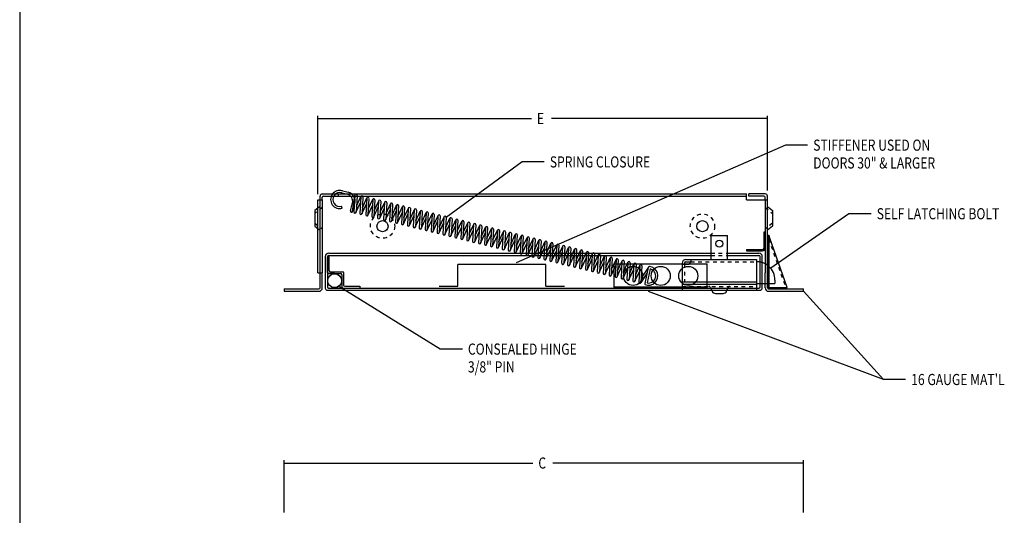
# Model space of a CAD drawing. Extents: x 89.6 to 132, y 0 to 61.
# Drawn here: x 89.6 to 116.1, y 31.2 to 44.6 of the extents above; entities that cross this region are included whole.
import ezdxf

# ---------------------------------------------------------------- set-up
doc = ezdxf.new("R2010")
doc.units = 0
doc.header["$MEASUREMENT"] = 0
doc.linetypes.add('DASHED', pattern=[0.2, 0.1, -0.1])
doc.layers.get('0').update_dxf_attribs({"linetype": 'CONTINUOUS'})
doc.layers.add('CK_LEVEL_1', color=7, linetype='CONTINUOUS')

# ---------------------------------------------------------------- blocks, each defined once
blk = doc.blocks.new('GENDIM2')
at = {"layer": 'CK_LEVEL_1', "color": 3, "linetype": 'Continuous'}
for p, q in [((110.216, 41.174), (102.956, 38)), ((110.816, 41.174), (110.216, 41.174))]:
    blk.add_line(p, q, dxfattribs=at)
blk.add_solid([(102.956, 38), (103.213, 38.161), (103.249, 38.079), (102.956, 38)], dxfattribs=at)
at = {"layer": 'CK_LEVEL_1', "color": 3, "linetype": 'Continuous', "width": 0.8}
blk.add_text('STIFFENER USED ON', height=0.3, dxfattribs=at).set_placement((110.966, 41.024))
blk = doc.blocks.new('GENDIM3')
at = {"layer": 'CK_LEVEL_1', "color": 3, "linetype": 'Continuous'}
for p, q in [((96.701, 31.267), (96.701, 32.678)), ((110.701, 31.267), (110.701, 32.678)), ((96.701, 32.603), (103.406, 32.603)), ((110.701, 32.603), (103.946, 32.603))]:
    blk.add_line(p, q, dxfattribs=at)
for points in [[(96.701, 32.603), (97.001, 32.648), (97.001, 32.558), (96.701, 32.603)], [(110.701, 32.603), (110.401, 32.558), (110.401, 32.648), (110.701, 32.603)]]:
    blk.add_solid(points, dxfattribs=at)
at = {"layer": 'CK_LEVEL_1', "color": 3, "linetype": 'Continuous', "width": 0.8}
blk.add_text('C', height=0.3, dxfattribs=at).set_placement((103.556, 32.453))
blk = doc.blocks.new('GENDIM7')
at = {"layer": 'CK_LEVEL_1', "color": 3, "linetype": 'Continuous'}
for p, q in [((97.612, 39.853), (97.612, 41.967)), ((109.73, 39.949), (109.73, 41.967)), ((97.612, 41.892), (103.368, 41.892)), ((109.73, 41.892), (103.908, 41.892))]:
    blk.add_line(p, q, dxfattribs=at)
for points in [[(97.612, 41.892), (97.912, 41.937), (97.912, 41.847), (97.612, 41.892)], [(109.73, 41.892), (109.43, 41.847), (109.43, 41.937), (109.73, 41.892)]]:
    blk.add_solid(points, dxfattribs=at)
at = {"layer": 'CK_LEVEL_1', "color": 3, "linetype": 'Continuous', "width": 0.8}
blk.add_text('E', height=0.3, dxfattribs=at).set_placement((103.518, 41.742))
blk = doc.blocks.new('GENDIM14')
at = {"layer": 'CK_LEVEL_1', "color": 3, "linetype": 'Continuous'}
for p, q in [((111.928, 39.325), (109.82, 37.86)), ((112.528, 39.325), (111.928, 39.325))]:
    blk.add_line(p, q, dxfattribs=at)
blk.add_solid([(109.82, 37.86), (110.041, 38.068), (110.092, 37.994), (109.82, 37.86)], dxfattribs=at)
at = {"layer": 'CK_LEVEL_1', "color": 3, "linetype": 'Continuous', "width": 0.8}
blk.add_text('SELF LATCHING BOLT', height=0.3, dxfattribs=at).set_placement((112.678, 39.175))
blk = doc.blocks.new('GENDIM15')
at = {"layer": 'CK_LEVEL_1', "color": 3, "linetype": 'Continuous'}
for p, q in [((103.116, 40.722), (101.069, 39.227)), ((103.716, 40.722), (103.116, 40.722))]:
    blk.add_line(p, q, dxfattribs=at)
blk.add_solid([(101.069, 39.227), (101.285, 39.44), (101.338, 39.367), (101.069, 39.227)], dxfattribs=at)
at = {"layer": 'CK_LEVEL_1', "color": 3, "linetype": 'Continuous', "width": 0.8}
blk.add_text('SPRING CLOSURE', height=0.3, dxfattribs=at).set_placement((103.866, 40.572))
blk = doc.blocks.new('GENDIM16')
at = {"layer": 'CK_LEVEL_1', "color": 3, "linetype": 'Continuous'}
for p, q in [((100.908, 35.675), (98.193, 37.352)), ((101.508, 35.675), (100.908, 35.675))]:
    blk.add_line(p, q, dxfattribs=at)
blk.add_solid([(98.193, 37.352), (98.472, 37.233), (98.425, 37.156), (98.193, 37.352)], dxfattribs=at)
at = {"layer": 'CK_LEVEL_1', "color": 3, "linetype": 'Continuous', "width": 0.8}
blk.add_text('CONSEALED HINGE', height=0.3, dxfattribs=at).set_placement((101.658, 35.525))
blk = doc.blocks.new('GENDIM17')
at = {"layer": 'CK_LEVEL_1', "color": 3, "linetype": 'Continuous'}
for p, q in [((112.857, 34.855), (106.523, 37.231)), ((112.857, 34.855), (110.701, 37.234)), ((113.457, 34.855), (112.857, 34.855))]:
    blk.add_line(p, q, dxfattribs=at)
for points in [[(106.523, 37.231), (106.82, 37.168), (106.788, 37.083), (106.523, 37.231)], [(110.701, 37.234), (110.936, 37.042), (110.869, 36.981), (110.701, 37.234)]]:
    blk.add_solid(points, dxfattribs=at)
at = {"layer": 'CK_LEVEL_1', "color": 3, "linetype": 'Continuous', "width": 0.8}
blk.add_text("16 GAUGE MAT'L", height=0.3, dxfattribs=at).set_placement((113.607, 34.705))

msp = doc.modelspace()

# ---------------------------------------------------------------- linework, layer by layer
at = {"layer": 'CK_LEVEL_1', "color": 3, "linetype": 'Continuous'}
for p, q in [((89.575, 60.985), (89.575, 0)), ((97.732, 39.859), (106.453, 39.859)), ((98.172, 39.799), (98.172, 39.859)), ((98.409, 39.848), (98.236, 39.891)), ((98.409, 39.848), (98.236, 39.891)), ((98.43, 39.902), (98.248, 39.947)), ((98.43, 39.902), (98.248, 39.947)), ((98.548, 39.388), (98.612, 39.828)), ((98.548, 39.388), (98.612, 39.828)), ((98.611, 39.823), (98.585, 39.374)), ((98.611, 39.823), (98.585, 39.374)), ((98.669, 39.819), (98.643, 39.37)), ((98.669, 39.819), (98.643, 39.37)), ((106.453, 39.859), (109.169, 39.859)), ((109.169, 39.703), (109.169, 39.859)), ((109.231, 39.799), (109.231, 39.859)), ((109.67, 39.859), (109.231, 39.859)), ((97.612, 39.703), (97.732, 39.703)), ((97.612, 37.734), (97.612, 39.703)), ((97.672, 37.734), (97.672, 39.799)), ((97.672, 37.734), (97.672, 39.703)), ((97.732, 39.703), (97.732, 39.768)), ((97.732, 39.703), (97.732, 37.734)), ((97.763, 39.799), (100.976, 39.799)), ((98.492, 39.402), (98.546, 39.622)), ((98.492, 39.402), (98.546, 39.622)), ((98.548, 39.388), (98.607, 39.598)), ((98.548, 39.388), (98.607, 39.598)), ((98.64, 39.36), (98.762, 39.628)), ((98.64, 39.36), (98.762, 39.628)), ((98.652, 39.526), (98.774, 39.793)), ((98.652, 39.526), (98.774, 39.793)), ((98.771, 39.783), (98.745, 39.334)), ((98.771, 39.783), (98.745, 39.334)), ((98.8, 39.321), (98.922, 39.588)), ((98.8, 39.321), (98.922, 39.588)), ((98.829, 39.78), (98.803, 39.331)), ((98.829, 39.78), (98.803, 39.331)), ((98.812, 39.486), (98.934, 39.754)), ((98.812, 39.486), (98.934, 39.754)), ((98.931, 39.744), (98.905, 39.295)), ((98.931, 39.744), (98.905, 39.295)), ((98.96, 39.281), (99.082, 39.549)), ((98.96, 39.281), (99.082, 39.549)), ((98.989, 39.74), (98.963, 39.291)), ((98.989, 39.74), (98.963, 39.291)), ((98.972, 39.447), (99.094, 39.714)), ((98.972, 39.447), (99.094, 39.714)), ((99.091, 39.704), (99.065, 39.255)), ((99.091, 39.704), (99.065, 39.255)), ((99.149, 39.701), (99.123, 39.252)), ((99.149, 39.701), (99.123, 39.252)), ((99.132, 39.407), (99.254, 39.675)), ((99.132, 39.407), (99.254, 39.675)), ((99.251, 39.665), (99.225, 39.216)), ((99.251, 39.665), (99.225, 39.216)), ((99.309, 39.661), (99.283, 39.212)), ((99.309, 39.661), (99.283, 39.212)), ((99.292, 39.368), (99.414, 39.635)), ((99.292, 39.368), (99.414, 39.635)), ((99.411, 39.625), (99.385, 39.176)), ((99.411, 39.625), (99.385, 39.176)), ((99.469, 39.622), (99.443, 39.173)), ((99.469, 39.622), (99.443, 39.173)), ((99.452, 39.328), (99.574, 39.596)), ((99.452, 39.328), (99.574, 39.596)), ((99.571, 39.585), (99.545, 39.137)), ((99.571, 39.585), (99.545, 39.137)), ((99.629, 39.582), (99.603, 39.133)), ((99.629, 39.582), (99.603, 39.133)), ((99.612, 39.289), (99.734, 39.556)), ((99.612, 39.289), (99.734, 39.556)), ((100.976, 39.799), (109.169, 39.799)), ((109.169, 39.703), (109.73, 39.703)), ((109.639, 39.799), (109.231, 39.799)), ((109.67, 39.703), (109.67, 39.768)), ((109.67, 39.703), (109.67, 37.734)), ((109.73, 37.327), (109.73, 39.799)), ((97.612, 39.474), (97.532, 39.411)), ((97.532, 39.411), (97.532, 38.991)), ((98.27, 39.472), (98.254, 39.527)), ((98.27, 39.472), (98.254, 39.527)), ((99.12, 39.242), (99.242, 39.509)), ((99.12, 39.242), (99.242, 39.509)), ((99.28, 39.202), (99.402, 39.47)), ((99.28, 39.202), (99.402, 39.47)), ((99.44, 39.163), (99.562, 39.43)), ((99.44, 39.163), (99.562, 39.43)), ((99.6, 39.123), (99.722, 39.391)), ((99.6, 39.123), (99.722, 39.391)), ((99.731, 39.546), (99.705, 39.097)), ((99.731, 39.546), (99.705, 39.097)), ((99.76, 39.084), (99.882, 39.351)), ((99.76, 39.084), (99.882, 39.351)), ((99.789, 39.543), (99.763, 39.094)), ((99.789, 39.543), (99.763, 39.094)), ((99.772, 39.249), (99.894, 39.517)), ((99.772, 39.249), (99.894, 39.517)), ((99.891, 39.506), (99.865, 39.058)), ((99.891, 39.506), (99.865, 39.058)), ((99.92, 39.044), (100.042, 39.312)), ((99.92, 39.044), (100.042, 39.312)), ((99.949, 39.503), (99.923, 39.054)), ((99.949, 39.503), (99.923, 39.054)), ((99.932, 39.21), (100.054, 39.477)), ((99.932, 39.21), (100.054, 39.477)), ((100.051, 39.467), (100.025, 39.018)), ((100.051, 39.467), (100.025, 39.018)), ((100.109, 39.464), (100.083, 39.015)), ((100.109, 39.464), (100.083, 39.015)), ((100.092, 39.17), (100.214, 39.438)), ((100.092, 39.17), (100.214, 39.438)), ((100.211, 39.427), (100.185, 38.979)), ((100.211, 39.427), (100.185, 38.979)), ((100.269, 39.424), (100.243, 38.975)), ((100.269, 39.424), (100.243, 38.975)), ((100.252, 39.131), (100.374, 39.398)), ((100.252, 39.131), (100.374, 39.398)), ((100.371, 39.388), (100.345, 38.939)), ((100.371, 39.388), (100.345, 38.939)), ((100.429, 39.385), (100.403, 38.936)), ((100.429, 39.385), (100.403, 38.936)), ((100.412, 39.091), (100.534, 39.359)), ((100.412, 39.091), (100.534, 39.359)), ((100.531, 39.348), (100.505, 38.9)), ((100.531, 39.348), (100.505, 38.9)), ((100.589, 39.345), (100.563, 38.896)), ((100.589, 39.345), (100.563, 38.896)), ((100.572, 39.052), (100.694, 39.319)), ((100.572, 39.052), (100.694, 39.319)), ((100.691, 39.309), (100.665, 38.86)), ((100.691, 39.309), (100.665, 38.86)), ((100.749, 39.306), (100.723, 38.857)), ((100.749, 39.306), (100.723, 38.857)), ((109.73, 39.521), (109.87, 39.411)), ((109.87, 39.411), (109.87, 38.991)), ((100.08, 39.005), (100.202, 39.272)), ((100.08, 39.005), (100.202, 39.272)), ((100.24, 38.965), (100.362, 39.233)), ((100.24, 38.965), (100.362, 39.233)), ((100.4, 38.926), (100.522, 39.193)), ((100.4, 38.926), (100.522, 39.193)), ((100.56, 38.886), (100.682, 39.154)), ((100.56, 38.886), (100.682, 39.154)), ((100.72, 38.847), (100.842, 39.114)), ((100.72, 38.847), (100.842, 39.114)), ((100.732, 39.012), (100.854, 39.28)), ((100.732, 39.012), (100.854, 39.28)), ((100.851, 39.269), (100.825, 38.821)), ((100.851, 39.269), (100.825, 38.821)), ((100.88, 38.807), (101.002, 39.075)), ((100.88, 38.807), (101.002, 39.075)), ((100.909, 39.266), (100.883, 38.817)), ((100.909, 39.266), (100.883, 38.817)), ((100.892, 38.973), (101.014, 39.24)), ((100.892, 38.973), (101.014, 39.24)), ((101.011, 39.23), (100.985, 38.781)), ((101.011, 39.23), (100.985, 38.781)), ((101.04, 38.768), (101.162, 39.035)), ((101.04, 38.768), (101.162, 39.035)), ((101.069, 39.227), (101.043, 38.778)), ((101.069, 39.227), (101.043, 38.778)), ((101.052, 38.933), (101.174, 39.201)), ((101.052, 38.933), (101.174, 39.201)), ((101.171, 39.19), (101.145, 38.742)), ((101.171, 39.19), (101.145, 38.742)), ((101.229, 39.187), (101.203, 38.738)), ((101.229, 39.187), (101.203, 38.738)), ((101.212, 38.894), (101.334, 39.161)), ((101.212, 38.894), (101.334, 39.161)), ((101.331, 39.151), (101.305, 38.702)), ((101.331, 39.151), (101.305, 38.702)), ((101.389, 39.148), (101.363, 38.699)), ((101.389, 39.148), (101.363, 38.699)), ((101.372, 38.854), (101.494, 39.122)), ((101.372, 38.854), (101.494, 39.122)), ((101.491, 39.111), (101.465, 38.663)), ((101.491, 39.111), (101.465, 38.663)), ((101.549, 39.108), (101.523, 38.659)), ((101.549, 39.108), (101.523, 38.659)), ((101.532, 38.815), (101.654, 39.082)), ((101.532, 38.815), (101.654, 39.082)), ((101.651, 39.072), (101.625, 38.623)), ((101.651, 39.072), (101.625, 38.623)), ((101.709, 39.069), (101.683, 38.62)), ((101.709, 39.069), (101.683, 38.62)), ((101.692, 38.775), (101.814, 39.043)), ((101.692, 38.775), (101.814, 39.043)), ((101.811, 39.032), (101.785, 38.584)), ((101.811, 39.032), (101.785, 38.584)), ((101.869, 39.029), (101.843, 38.58)), ((101.869, 39.029), (101.843, 38.58)), ((97.532, 38.991), (97.612, 38.929)), ((101.2, 38.728), (101.322, 38.996)), ((101.2, 38.728), (101.322, 38.996)), ((101.36, 38.689), (101.482, 38.956)), ((101.36, 38.689), (101.482, 38.956)), ((101.52, 38.649), (101.642, 38.917)), ((101.52, 38.649), (101.642, 38.917)), ((101.68, 38.61), (101.802, 38.877)), ((101.68, 38.61), (101.802, 38.877)), ((101.84, 38.57), (101.962, 38.838)), ((101.84, 38.57), (101.962, 38.838)), ((101.852, 38.736), (101.974, 39.003)), ((101.852, 38.736), (101.974, 39.003)), ((101.971, 38.993), (101.945, 38.544)), ((101.971, 38.993), (101.945, 38.544)), ((102, 38.531), (102.122, 38.798)), ((102, 38.531), (102.122, 38.798)), ((102.029, 38.99), (102.003, 38.541)), ((102.029, 38.99), (102.003, 38.541)), ((102.012, 38.696), (102.134, 38.964)), ((102.012, 38.696), (102.134, 38.964)), ((102.131, 38.953), (102.105, 38.505)), ((102.131, 38.953), (102.105, 38.505)), ((102.16, 38.491), (102.282, 38.759)), ((102.16, 38.491), (102.282, 38.759)), ((102.189, 38.95), (102.163, 38.501)), ((102.189, 38.95), (102.163, 38.501)), ((102.172, 38.657), (102.294, 38.924)), ((102.172, 38.657), (102.294, 38.924)), ((102.291, 38.914), (102.265, 38.465)), ((102.291, 38.914), (102.265, 38.465)), ((102.349, 38.911), (102.323, 38.462)), ((102.349, 38.911), (102.323, 38.462)), ((102.332, 38.617), (102.454, 38.885)), ((102.332, 38.617), (102.454, 38.885)), ((102.451, 38.874), (102.425, 38.426)), ((102.451, 38.874), (102.425, 38.426)), ((102.509, 38.871), (102.483, 38.422)), ((102.509, 38.871), (102.483, 38.422)), ((102.492, 38.578), (102.614, 38.845)), ((102.492, 38.578), (102.614, 38.845)), ((102.611, 38.835), (102.585, 38.386)), ((102.611, 38.835), (102.585, 38.386)), ((102.669, 38.832), (102.643, 38.383)), ((102.669, 38.832), (102.643, 38.383)), ((102.652, 38.538), (102.774, 38.806)), ((102.652, 38.538), (102.774, 38.806)), ((102.771, 38.795), (102.745, 38.347)), ((102.771, 38.795), (102.745, 38.347)), ((102.829, 38.792), (102.803, 38.343)), ((102.829, 38.792), (102.803, 38.343)), ((102.812, 38.498), (102.934, 38.766)), ((102.812, 38.498), (102.934, 38.766)), ((102.931, 38.756), (102.905, 38.307)), ((102.931, 38.756), (102.905, 38.307)), ((102.989, 38.753), (102.963, 38.304)), ((102.989, 38.753), (102.963, 38.304)), ((109.668, 38.826), (109.632, 38.826)), ((109.632, 38.826), (109.668, 38.826)), ((109.632, 38.826), (109.632, 38.394)), ((109.668, 38.826), (109.668, 38.392)), ((109.87, 38.991), (109.73, 38.881)), ((102.32, 38.451), (102.442, 38.719)), ((102.32, 38.451), (102.442, 38.719)), ((102.48, 38.412), (102.602, 38.68)), ((102.48, 38.412), (102.602, 38.68)), ((102.64, 38.372), (102.762, 38.64)), ((102.64, 38.372), (102.762, 38.64)), ((102.8, 38.333), (102.922, 38.601)), ((102.8, 38.333), (102.922, 38.601)), ((102.96, 38.293), (103.082, 38.561)), ((102.96, 38.293), (103.082, 38.561)), ((102.972, 38.459), (103.094, 38.727)), ((102.972, 38.459), (103.094, 38.727)), ((103.091, 38.716), (103.065, 38.268)), ((103.091, 38.716), (103.065, 38.268)), ((103.12, 38.254), (103.242, 38.522)), ((103.12, 38.254), (103.242, 38.522)), ((103.149, 38.713), (103.123, 38.264)), ((103.149, 38.713), (103.123, 38.264)), ((103.132, 38.419), (103.254, 38.687)), ((103.132, 38.419), (103.254, 38.687)), ((103.251, 38.677), (103.225, 38.228)), ((103.251, 38.677), (103.225, 38.228)), ((103.309, 38.674), (103.283, 38.225)), ((103.309, 38.674), (103.283, 38.225)), ((103.292, 38.38), (103.413, 38.648)), ((103.292, 38.38), (103.413, 38.648)), ((103.411, 38.637), (103.385, 38.189)), ((103.411, 38.637), (103.385, 38.189)), ((103.469, 38.634), (103.443, 38.185)), ((103.469, 38.634), (103.443, 38.185)), ((103.452, 38.34), (103.573, 38.608)), ((103.452, 38.34), (103.573, 38.608)), ((103.571, 38.598), (103.545, 38.149)), ((103.571, 38.598), (103.545, 38.149)), ((103.629, 38.594), (103.603, 38.146)), ((103.629, 38.594), (103.603, 38.146)), ((103.612, 38.301), (103.733, 38.569)), ((103.612, 38.301), (103.733, 38.569)), ((103.731, 38.558), (103.705, 38.11)), ((103.731, 38.558), (103.705, 38.11)), ((103.789, 38.555), (103.763, 38.106)), ((103.789, 38.555), (103.763, 38.106)), ((103.772, 38.261), (103.893, 38.529)), ((103.772, 38.261), (103.893, 38.529)), ((103.891, 38.519), (103.865, 38.07)), ((103.891, 38.519), (103.865, 38.07)), ((103.949, 38.515), (103.923, 38.067)), ((103.949, 38.515), (103.923, 38.067)), ((103.932, 38.222), (104.053, 38.49)), ((103.932, 38.222), (104.053, 38.49)), ((108.215, 38.087), (108.215, 38.736)), ((108.215, 38.736), (108.655, 38.736)), ((108.655, 38.087), (108.655, 38.736)), ((109.73, 38.748), (109.73, 37.324)), ((109.766, 38.66), (109.766, 37.324)), ((109.791, 38.679), (110.259, 37.344)), ((97.905, 38.262), (106.187, 38.262)), ((103.28, 38.214), (103.402, 38.482)), ((103.28, 38.214), (103.402, 38.482)), ((103.44, 38.175), (103.562, 38.443)), ((103.44, 38.175), (103.562, 38.443)), ((103.6, 38.135), (103.722, 38.403)), ((103.6, 38.135), (103.722, 38.403)), ((103.76, 38.096), (103.882, 38.364)), ((103.76, 38.096), (103.882, 38.364)), ((103.92, 38.056), (104.042, 38.324)), ((103.92, 38.056), (104.042, 38.324)), ((104.051, 38.479), (104.025, 38.031)), ((104.051, 38.479), (104.025, 38.031)), ((104.08, 38.017), (104.202, 38.285)), ((104.08, 38.017), (104.202, 38.285)), ((104.109, 38.476), (104.083, 38.027)), ((104.109, 38.476), (104.083, 38.027)), ((104.092, 38.182), (104.213, 38.45)), ((104.092, 38.182), (104.213, 38.45)), ((104.211, 38.44), (104.185, 37.991)), ((104.211, 38.44), (104.185, 37.991)), ((104.24, 37.977), (104.362, 38.245)), ((104.24, 37.977), (104.362, 38.245)), ((104.269, 38.436), (104.243, 37.988)), ((104.269, 38.436), (104.243, 37.988)), ((104.252, 38.143), (104.373, 38.411)), ((104.252, 38.143), (104.373, 38.411)), ((104.371, 38.4), (104.345, 37.952)), ((104.371, 38.4), (104.345, 37.952)), ((104.429, 38.397), (104.403, 37.948)), ((104.429, 38.397), (104.403, 37.948)), ((104.412, 38.103), (104.533, 38.371)), ((104.412, 38.103), (104.533, 38.371)), ((104.531, 38.361), (104.505, 37.912)), ((104.531, 38.361), (104.505, 37.912)), ((104.589, 38.357), (104.563, 37.909)), ((104.589, 38.357), (104.563, 37.909)), ((104.572, 38.064), (104.693, 38.332)), ((104.572, 38.064), (104.693, 38.332)), ((104.691, 38.321), (104.665, 37.873)), ((104.691, 38.321), (104.665, 37.873)), ((104.749, 38.318), (104.723, 37.869)), ((104.749, 38.318), (104.723, 37.869)), ((104.732, 38.024), (104.853, 38.292)), ((104.732, 38.024), (104.853, 38.292)), ((104.851, 38.282), (104.825, 37.833)), ((104.851, 38.282), (104.825, 37.833)), ((104.909, 38.278), (104.883, 37.83)), ((104.909, 38.278), (104.883, 37.83)), ((104.892, 37.985), (105.013, 38.253)), ((104.892, 37.985), (105.013, 38.253)), ((105.011, 38.242), (104.985, 37.794)), ((105.011, 38.242), (104.985, 37.794)), ((105.069, 38.239), (105.043, 37.79)), ((105.069, 38.239), (105.043, 37.79)), ((106.187, 38.262), (108.215, 38.262)), ((108.655, 38.262), (109.499, 38.262)), ((109.169, 38.363), (109.601, 38.363)), ((109.169, 38.363), (109.169, 38.327)), ((109.169, 38.327), (109.603, 38.327)), ((97.811, 38.168), (97.811, 37.322)), ((97.871, 38.171), (97.871, 37.353)), ((97.871, 38.166), (97.919, 38.166)), ((97.871, 37.743), (97.871, 38.166)), ((97.902, 38.202), (101.208, 38.202)), ((97.919, 37.791), (97.919, 38.166)), ((101.208, 38.202), (108.215, 38.202)), ((101.387, 37.372), (101.387, 37.959)), ((103.759, 37.959), (101.387, 37.959)), ((103.759, 37.372), (103.759, 37.959)), ((104.4, 37.938), (104.522, 38.206)), ((104.4, 37.938), (104.522, 38.206)), ((104.56, 37.898), (104.682, 38.166)), ((104.56, 37.898), (104.682, 38.166)), ((104.72, 37.859), (104.842, 38.127)), ((104.72, 37.859), (104.842, 38.127)), ((104.88, 37.819), (105.002, 38.087)), ((104.88, 37.819), (105.002, 38.087)), ((105.04, 37.78), (105.162, 38.048)), ((105.04, 37.78), (105.162, 38.048)), ((105.052, 37.945), (105.173, 38.213)), ((105.052, 37.945), (105.173, 38.213)), ((105.171, 38.203), (105.145, 37.754)), ((105.171, 38.203), (105.145, 37.754)), ((105.2, 37.74), (105.322, 38.008)), ((105.2, 37.74), (105.322, 38.008)), ((105.229, 38.199), (105.203, 37.751)), ((105.229, 38.199), (105.203, 37.751)), ((105.212, 37.906), (105.333, 38.174)), ((105.212, 37.906), (105.333, 38.174)), ((105.331, 38.163), (105.305, 37.715)), ((105.331, 38.163), (105.305, 37.715)), ((105.36, 37.701), (105.482, 37.969)), ((105.36, 37.701), (105.482, 37.969)), ((105.389, 38.16), (105.363, 37.711)), ((105.389, 38.16), (105.363, 37.711)), ((105.372, 37.866), (105.493, 38.134)), ((105.372, 37.866), (105.493, 38.134)), ((105.491, 38.124), (105.465, 37.675)), ((105.491, 38.124), (105.465, 37.675)), ((105.549, 38.12), (105.523, 37.672)), ((105.549, 38.12), (105.523, 37.672)), ((105.532, 37.827), (105.653, 38.095)), ((105.532, 37.827), (105.653, 38.095)), ((105.604, 37.976), (108.103, 37.976)), ((105.604, 37.322), (105.604, 37.976)), ((105.651, 38.084), (105.625, 37.636)), ((105.651, 38.084), (105.625, 37.636)), ((105.709, 38.081), (105.683, 37.632)), ((105.709, 38.081), (105.683, 37.632)), ((105.692, 37.787), (105.813, 38.055)), ((105.692, 37.787), (105.813, 38.055)), ((105.811, 38.045), (105.785, 37.596)), ((105.811, 38.045), (105.785, 37.596)), ((105.869, 38.041), (105.843, 37.593)), ((105.869, 38.041), (105.843, 37.593)), ((105.852, 37.748), (105.973, 38.016)), ((105.852, 37.748), (105.973, 38.016)), ((105.971, 38.005), (105.945, 37.557)), ((105.971, 38.005), (105.945, 37.557)), ((106.029, 38.002), (106.003, 37.553)), ((106.029, 38.002), (106.003, 37.553)), ((106.012, 37.708), (106.133, 37.976)), ((106.012, 37.708), (106.133, 37.976)), ((106.131, 37.966), (106.105, 37.517)), ((106.131, 37.966), (106.105, 37.517)), ((106.189, 37.962), (106.163, 37.514)), ((106.189, 37.962), (106.163, 37.514)), ((107.435, 37.994), (107.435, 37.262)), ((107.435, 37.962), (107.593, 37.962)), ((107.495, 37.994), (107.495, 37.962)), ((107.528, 38.087), (109.435, 38.087)), ((107.528, 38.027), (107.665, 38.027)), ((107.665, 38.087), (107.665, 38.034)), ((108.103, 37.322), (108.103, 37.976)), ((108.655, 38.202), (109.502, 38.202)), ((109.435, 38.087), (109.435, 37.262)), ((109.533, 37.353), (109.533, 38.171)), ((109.592, 37.322), (109.592, 38.168)), ((97.612, 37.734), (97.732, 37.734)), ((97.672, 37.327), (97.672, 37.734)), ((97.732, 37.327), (97.732, 37.734)), ((98.058, 37.712), (97.871, 37.712)), ((97.902, 37.712), (98.23, 37.712)), ((97.95, 37.76), (98.278, 37.76)), ((98.308, 37.729), (98.308, 37.401)), ((105.52, 37.661), (105.642, 37.929)), ((105.52, 37.661), (105.642, 37.929)), ((105.68, 37.622), (105.802, 37.89)), ((105.68, 37.622), (105.802, 37.89)), ((105.84, 37.582), (105.962, 37.85)), ((105.84, 37.582), (105.962, 37.85)), ((106, 37.543), (106.122, 37.811)), ((106, 37.543), (106.122, 37.811)), ((106.16, 37.503), (106.282, 37.771)), ((106.16, 37.503), (106.282, 37.771)), ((106.172, 37.669), (106.293, 37.937)), ((106.172, 37.669), (106.293, 37.937)), ((106.291, 37.926), (106.265, 37.478)), ((106.291, 37.926), (106.265, 37.478)), ((106.485, 37.72), (106.318, 37.46)), ((106.485, 37.72), (106.318, 37.46)), ((106.349, 37.923), (106.323, 37.474)), ((106.349, 37.923), (106.323, 37.474)), ((106.522, 37.885), (106.329, 37.585)), ((106.522, 37.885), (106.329, 37.585)), ((106.517, 37.874), (106.426, 37.441)), ((106.517, 37.874), (106.426, 37.441)), ((106.569, 37.837), (106.489, 37.461)), ((106.569, 37.837), (106.489, 37.461)), ((109.67, 37.327), (109.67, 37.734)), ((98.261, 37.681), (98.261, 37.353)), ((107.435, 37.487), (109.435, 37.487)), ((107.435, 37.427), (109.435, 37.427)), ((109.435, 37.447), (109.533, 37.447)), ((109.592, 37.447), (109.67, 37.447)), ((109.766, 37.447), (109.934, 37.447)), ((109.934, 37.532), (109.934, 37.447)), ((96.701, 37.296), (96.701, 37.234)), ((96.701, 37.296), (97.641, 37.296)), ((96.701, 37.234), (97.639, 37.234)), ((97.871, 37.262), (100.924, 37.262)), ((97.902, 37.322), (106.449, 37.322)), ((98.291, 37.322), (98.745, 37.322)), ((98.339, 37.37), (98.745, 37.37)), ((98.745, 37.37), (98.745, 37.322)), ((100.887, 37.372), (101.387, 37.372)), ((100.924, 37.262), (109.533, 37.262)), ((103.759, 37.372), (104.259, 37.372)), ((105.604, 37.358), (108.103, 37.358)), ((105.604, 37.322), (108.103, 37.322)), ((106.449, 37.322), (109.502, 37.322)), ((107.435, 37.322), (109.435, 37.322)), ((107.435, 37.262), (109.435, 37.262)), ((108.23, 37.262), (108.24, 37.239)), ((108.333, 37.176), (108.537, 37.176)), ((108.63, 37.239), (108.64, 37.262)), ((109.766, 37.324), (109.73, 37.324)), ((109.761, 37.296), (110.701, 37.296)), ((109.763, 37.234), (110.701, 37.234)), ((110.245, 37.324), (109.766, 37.324)), ((110.701, 37.234), (110.701, 37.296))]:
    msp.add_line(p, q, dxfattribs=at)
at = {"layer": 'CK_LEVEL_1', "color": 3, "linetype": 'DASHED'}
for p, q in [((97.732, 39.492), (97.532, 39.335)), ((97.672, 39.521), (97.612, 39.474)), ((109.67, 39.492), (109.87, 39.335)), ((97.532, 39.068), (97.732, 38.911)), ((109.87, 39.068), (109.67, 38.911)), ((97.612, 38.929), (97.672, 38.881)), ((109.73, 38.748), (109.766, 38.748)), ((109.766, 38.748), (109.766, 38.66)), ((109.766, 38.748), (109.791, 38.679)), ((109.766, 38.64), (110.228, 37.324)), ((108.215, 38.262), (108.655, 38.262)), ((107.495, 37.962), (107.495, 37.487)), ((107.665, 38.027), (109.435, 38.027)), ((108.215, 38.202), (108.655, 38.202)), ((109.533, 37.447), (109.592, 37.447)), ((109.67, 37.447), (109.73, 37.447)), ((109.73, 37.447), (109.766, 37.447)), ((107.435, 37.367), (109.435, 37.367)), ((108.186, 37.342), (108.23, 37.262)), ((108.64, 37.262), (108.684, 37.342))]:
    msp.add_line(p, q, dxfattribs=at)
for centre in [(99.356, 38.989), (107.98, 38.989)]:
    msp.add_circle(centre, 0.328, dxfattribs=at)
at = {"layer": 'CK_LEVEL_1', "color": 3, "linetype": 'Continuous'}
for centre, radius in [((99.356, 38.989), 0.15), ((107.98, 38.989), 0.15), ((108.435, 38.518), 0.0965), ((98.065, 37.519), 0.187), ((106.109, 37.649), 0.257), ((106.854, 37.649), 0.257), ((107.599, 37.649), 0.257)]:
    msp.add_circle(centre, radius, dxfattribs=at)
for centre, radius, start, end in [((97.732, 39.799), 0.06, 90, 180), ((98.202, 39.707), 0.245, 73.2176, 286.13), ((98.202, 39.707), 0.187, 72.7962, 286.13), ((98.202, 39.707), 0.187, 72.7962, 286.13), ((98.365, 39.666), 0.187, 346.13, 436.13), ((98.365, 39.666), 0.187, 346.13, 436.13), ((98.372, 39.665), 0.245, 344.2511, 436.13), ((98.372, 39.665), 0.245, 344.2511, 436.13), ((98.64, 39.821), 0.029, 356.6936, 536.6936), ((98.64, 39.821), 0.029, 356.6936, 536.6936), ((109.67, 39.799), 0.06, 0, 90), ((97.763, 39.768), 0.031, 90, 180), ((98.8, 39.781), 0.029, 356.6936, 536.6936), ((98.8, 39.781), 0.029, 356.6936, 536.6936), ((98.96, 39.742), 0.029, 356.6936, 536.6936), ((98.96, 39.742), 0.029, 356.6936, 536.6936), ((99.12, 39.702), 0.029, 356.6936, 536.6936), ((99.12, 39.702), 0.029, 356.6936, 536.6936), ((99.28, 39.663), 0.029, 356.6936, 536.6936), ((99.28, 39.663), 0.029, 356.6936, 536.6936), ((99.44, 39.623), 0.029, 356.6936, 536.6936), ((99.44, 39.623), 0.029, 356.6936, 536.6936), ((99.6, 39.584), 0.029, 356.6936, 536.6936), ((99.6, 39.584), 0.029, 356.6936, 536.6936), ((99.76, 39.544), 0.029, 356.6936, 536.6936), ((99.76, 39.544), 0.029, 356.6936, 536.6936), ((109.639, 39.768), 0.031, 0, 90), ((98.52, 39.395), 0.029, 166.13, 346.13), ((98.52, 39.395), 0.029, 166.13, 346.13), ((98.614, 39.372), 0.029, 176.6936, 356.6936), ((98.614, 39.372), 0.029, 176.6936, 356.6936), ((98.774, 39.333), 0.029, 176.6936, 356.6936), ((98.774, 39.333), 0.029, 176.6936, 356.6936), ((98.934, 39.293), 0.029, 176.6936, 356.6936), ((98.934, 39.293), 0.029, 176.6936, 356.6936), ((99.92, 39.505), 0.029, 356.6936, 536.6936), ((99.92, 39.505), 0.029, 356.6936, 536.6936), ((100.08, 39.465), 0.029, 356.6936, 536.6936), ((100.08, 39.465), 0.029, 356.6936, 536.6936), ((100.24, 39.426), 0.029, 356.6936, 536.6936), ((100.24, 39.426), 0.029, 356.6936, 536.6936), ((100.4, 39.386), 0.029, 356.6936, 536.6936), ((100.4, 39.386), 0.029, 356.6936, 536.6936), ((100.56, 39.347), 0.029, 356.6936, 536.6936), ((100.56, 39.347), 0.029, 356.6936, 536.6936), ((100.72, 39.307), 0.029, 356.6936, 536.6936), ((100.72, 39.307), 0.029, 356.6936, 536.6936), ((100.88, 39.268), 0.029, 356.6936, 536.6936), ((100.88, 39.268), 0.029, 356.6936, 536.6936), ((99.094, 39.254), 0.029, 176.6936, 356.6936), ((99.094, 39.254), 0.029, 176.6936, 356.6936), ((99.254, 39.214), 0.029, 176.6936, 356.6936), ((99.254, 39.214), 0.029, 176.6936, 356.6936), ((99.414, 39.175), 0.029, 176.6936, 356.6936), ((99.414, 39.175), 0.029, 176.6936, 356.6936), ((99.574, 39.135), 0.029, 176.6936, 356.6936), ((99.574, 39.135), 0.029, 176.6936, 356.6936), ((99.734, 39.096), 0.029, 176.6936, 356.6936), ((99.734, 39.096), 0.029, 176.6936, 356.6936), ((99.894, 39.056), 0.029, 176.6936, 356.6936), ((99.894, 39.056), 0.029, 176.6936, 356.6936), ((100.054, 39.017), 0.029, 176.6936, 356.6936), ((100.054, 39.017), 0.029, 176.6936, 356.6936), ((101.04, 39.228), 0.029, 356.6936, 536.6936), ((101.04, 39.228), 0.029, 356.6936, 536.6936), ((101.2, 39.189), 0.029, 356.6936, 536.6936), ((101.2, 39.189), 0.029, 356.6936, 536.6936), ((101.36, 39.149), 0.029, 356.6936, 536.6936), ((101.36, 39.149), 0.029, 356.6936, 536.6936), ((101.52, 39.11), 0.029, 356.6936, 536.6936), ((101.52, 39.11), 0.029, 356.6936, 536.6936), ((101.68, 39.07), 0.029, 356.6936, 536.6936), ((101.68, 39.07), 0.029, 356.6936, 536.6936), ((101.84, 39.031), 0.029, 356.6936, 536.6936), ((101.84, 39.031), 0.029, 356.6936, 536.6936), ((102, 38.991), 0.029, 356.6936, 536.6936), ((102, 38.991), 0.029, 356.6936, 536.6936), ((100.214, 38.977), 0.029, 176.6936, 356.6936), ((100.214, 38.977), 0.029, 176.6936, 356.6936), ((100.374, 38.938), 0.029, 176.6936, 356.6936), ((100.374, 38.938), 0.029, 176.6936, 356.6936), ((100.534, 38.898), 0.029, 176.6936, 356.6936), ((100.534, 38.898), 0.029, 176.6936, 356.6936), ((100.694, 38.859), 0.029, 176.6936, 356.6936), ((100.694, 38.859), 0.029, 176.6936, 356.6936), ((100.854, 38.819), 0.029, 176.6936, 356.6936), ((100.854, 38.819), 0.029, 176.6936, 356.6936), ((101.014, 38.78), 0.029, 176.6936, 356.6936), ((101.014, 38.78), 0.029, 176.6936, 356.6936), ((102.16, 38.952), 0.029, 356.6936, 536.6936), ((102.16, 38.952), 0.029, 356.6936, 536.6936), ((102.32, 38.912), 0.029, 356.6936, 536.6936), ((102.32, 38.912), 0.029, 356.6936, 536.6936), ((102.48, 38.873), 0.029, 356.6936, 536.6936), ((102.48, 38.873), 0.029, 356.6936, 536.6936), ((102.64, 38.833), 0.029, 356.6936, 536.6936), ((102.64, 38.833), 0.029, 356.6936, 536.6936), ((102.8, 38.794), 0.029, 356.6936, 536.6936), ((102.8, 38.794), 0.029, 356.6936, 536.6936), ((102.96, 38.754), 0.029, 356.6936, 536.6936), ((102.96, 38.754), 0.029, 356.6936, 536.6936), ((101.174, 38.74), 0.029, 176.6936, 356.6936), ((101.174, 38.74), 0.029, 176.6936, 356.6936), ((101.334, 38.701), 0.029, 176.6936, 356.6936), ((101.334, 38.701), 0.029, 176.6936, 356.6936), ((101.494, 38.661), 0.029, 176.6936, 356.6936), ((101.494, 38.661), 0.029, 176.6936, 356.6936), ((101.654, 38.622), 0.029, 176.6936, 356.6936), ((101.654, 38.622), 0.029, 176.6936, 356.6936), ((101.814, 38.582), 0.029, 176.6936, 356.6936), ((101.814, 38.582), 0.029, 176.6936, 356.6936), ((101.974, 38.542), 0.029, 176.6936, 356.6936), ((101.974, 38.542), 0.029, 176.6936, 356.6936), ((102.134, 38.503), 0.029, 176.6936, 356.6936), ((102.134, 38.503), 0.029, 176.6936, 356.6936), ((103.12, 38.715), 0.029, 356.6936, 536.6936), ((103.12, 38.715), 0.029, 356.6936, 536.6936), ((103.28, 38.675), 0.029, 356.6936, 536.6936), ((103.28, 38.675), 0.029, 356.6936, 536.6936), ((103.44, 38.636), 0.029, 356.6936, 536.6936), ((103.44, 38.636), 0.029, 356.6936, 536.6936), ((103.6, 38.596), 0.029, 356.6936, 536.6936), ((103.6, 38.596), 0.029, 356.6936, 536.6936), ((103.76, 38.557), 0.029, 356.6936, 536.6936), ((103.76, 38.557), 0.029, 356.6936, 536.6936), ((103.92, 38.517), 0.029, 356.6936, 536.6936), ((103.92, 38.517), 0.029, 356.6936, 536.6936), ((104.08, 38.478), 0.029, 356.6936, 536.6936), ((104.08, 38.478), 0.029, 356.6936, 536.6936), ((97.905, 38.168), 0.094, 90, 180), ((102.294, 38.463), 0.029, 176.6936, 356.6936), ((102.294, 38.463), 0.029, 176.6936, 356.6936), ((102.454, 38.424), 0.029, 176.6936, 356.6936), ((102.454, 38.424), 0.029, 176.6936, 356.6936), ((102.614, 38.384), 0.029, 176.6936, 356.6936), ((102.614, 38.384), 0.029, 176.6936, 356.6936), ((102.774, 38.345), 0.029, 176.6936, 356.6936), ((102.774, 38.345), 0.029, 176.6936, 356.6936), ((102.934, 38.305), 0.029, 176.6936, 356.6936), ((102.934, 38.305), 0.029, 176.6936, 356.6936), ((103.094, 38.266), 0.029, 176.6936, 356.6936), ((103.094, 38.266), 0.029, 176.6936, 356.6936), ((103.254, 38.226), 0.029, 176.6936, 356.6936), ((103.254, 38.226), 0.029, 176.6936, 356.6936), ((104.24, 38.438), 0.029, 356.6936, 536.6936), ((104.24, 38.438), 0.029, 356.6936, 536.6936), ((104.4, 38.399), 0.029, 356.6936, 536.6936), ((104.4, 38.399), 0.029, 356.6936, 536.6936), ((104.56, 38.359), 0.029, 356.6936, 536.6936), ((104.56, 38.359), 0.029, 356.6936, 536.6936), ((104.72, 38.32), 0.029, 356.6936, 536.6936), ((104.72, 38.32), 0.029, 356.6936, 536.6936), ((104.88, 38.28), 0.029, 356.6936, 536.6936), ((104.88, 38.28), 0.029, 356.6936, 536.6936), ((105.04, 38.241), 0.029, 356.6936, 536.6936), ((105.04, 38.241), 0.029, 356.6936, 536.6936), ((105.2, 38.201), 0.029, 356.6936, 536.6936), ((105.2, 38.201), 0.029, 356.6936, 536.6936), ((109.499, 38.168), 0.094, 0, 90), ((109.601, 38.394), 0.031, 270, 360), ((109.603, 38.392), 0.065, 270, 360), ((97.902, 38.171), 0.031, 90, 180), ((103.414, 38.187), 0.029, 176.6936, 356.6936), ((103.414, 38.187), 0.029, 176.6936, 356.6936), ((103.574, 38.147), 0.029, 176.6936, 356.6936), ((103.574, 38.147), 0.029, 176.6936, 356.6936), ((103.734, 38.108), 0.029, 176.6936, 356.6936), ((103.734, 38.108), 0.029, 176.6936, 356.6936), ((103.894, 38.068), 0.029, 176.6936, 356.6936), ((103.894, 38.068), 0.029, 176.6936, 356.6936), ((104.054, 38.029), 0.029, 176.6936, 356.6936), ((104.054, 38.029), 0.029, 176.6936, 356.6936), ((104.214, 37.989), 0.029, 176.6936, 356.6936), ((104.214, 37.989), 0.029, 176.6936, 356.6936), ((105.36, 38.162), 0.029, 356.6936, 536.6936), ((105.36, 38.162), 0.029, 356.6936, 536.6936), ((105.52, 38.122), 0.029, 356.6936, 536.6936), ((105.52, 38.122), 0.029, 356.6936, 536.6936), ((105.68, 38.083), 0.029, 356.6936, 536.6936), ((105.68, 38.083), 0.029, 356.6936, 536.6936), ((105.84, 38.043), 0.029, 356.6936, 536.6936), ((105.84, 38.043), 0.029, 356.6936, 536.6936), ((106, 38.004), 0.029, 356.6936, 536.6936), ((106, 38.004), 0.029, 356.6936, 536.6936), ((106.16, 37.964), 0.029, 356.6936, 536.6936), ((106.16, 37.964), 0.029, 356.6936, 536.6936), ((107.528, 37.994), 0.093, 90, 180), ((107.528, 37.994), 0.033, 90, 180), ((107.593, 38.034), 0.072, 270, 360), ((109.435, 37.532), 0.5, 78.6969, 90), ((109.502, 38.171), 0.031, 0, 90), ((109.435, 37.532), 0.5, 61.8358, 71.5788), ((97.902, 37.743), 0.031, 180, 270), ((97.95, 37.791), 0.031, 180, 270), ((98.23, 37.681), 0.031, 0, 90), ((98.278, 37.729), 0.031, 0, 90), ((104.374, 37.95), 0.029, 176.6936, 356.6936), ((104.374, 37.95), 0.029, 176.6936, 356.6936), ((104.534, 37.91), 0.029, 176.6936, 356.6936), ((104.534, 37.91), 0.029, 176.6936, 356.6936), ((104.694, 37.871), 0.029, 176.6936, 356.6936), ((104.694, 37.871), 0.029, 176.6936, 356.6936), ((104.854, 37.831), 0.029, 176.6936, 356.6936), ((104.854, 37.831), 0.029, 176.6936, 356.6936), ((105.014, 37.792), 0.029, 176.6936, 356.6936), ((105.014, 37.792), 0.029, 176.6936, 356.6936), ((105.174, 37.752), 0.029, 176.6936, 356.6936), ((105.174, 37.752), 0.029, 176.6936, 356.6936), ((105.334, 37.713), 0.029, 176.6936, 356.6936), ((105.334, 37.713), 0.029, 176.6936, 356.6936), ((106.32, 37.925), 0.029, 351.1566, 531.1566), ((106.32, 37.925), 0.029, 356.6936, 536.6936), ((106.32, 37.925), 0.029, 351.1566, 531.1566), ((106.32, 37.925), 0.029, 356.6936, 536.6936), ((106.529, 37.649), 0.25, 247.223, 444.4632), ((106.529, 37.649), 0.25, 247.223, 444.4632), ((106.529, 37.649), 0.192, 258.0089, 438.0089), ((106.529, 37.649), 0.192, 258.0089, 438.0089), ((106.546, 37.869), 0.029, 75.0445, 171.1566), ((106.546, 37.869), 0.029, 75.0445, 171.1566), ((109.435, 37.532), 0.5, 0, 48.3943), ((105.494, 37.673), 0.029, 176.6936, 356.6936), ((105.494, 37.673), 0.029, 176.6936, 356.6936), ((105.654, 37.634), 0.029, 176.6936, 356.6936), ((105.654, 37.634), 0.029, 176.6936, 356.6936), ((105.814, 37.594), 0.029, 176.6936, 356.6936), ((105.814, 37.594), 0.029, 176.6936, 356.6936), ((105.974, 37.555), 0.029, 176.6936, 356.6936), ((105.974, 37.555), 0.029, 176.6936, 356.6936), ((106.134, 37.515), 0.029, 176.6936, 356.6936), ((106.134, 37.515), 0.029, 176.6936, 356.6936), ((106.294, 37.476), 0.029, 176.6936, 356.6936), ((106.294, 37.476), 0.029, 176.6936, 356.6936), ((106.454, 37.437), 0.029, 171.1566, 220.0722), ((106.454, 37.437), 0.029, 171.1566, 220.0722), ((97.639, 37.327), 0.093, 270, 360), ((97.641, 37.327), 0.031, 270, 360), ((97.871, 37.322), 0.06, 180, 270), ((97.902, 37.353), 0.031, 180, 270), ((98.291, 37.353), 0.031, 180, 270), ((98.339, 37.401), 0.031, 180, 270), ((108.333, 37.276), 0.1, 201.4901, 270), ((108.537, 37.276), 0.1, 270, 338.5099), ((109.502, 37.353), 0.031, 270, 360), ((109.533, 37.322), 0.06, 270, 360), ((109.763, 37.327), 0.093, 180, 270), ((109.761, 37.327), 0.031, 180, 270), ((110.245, 37.339), 0.015, 270, 379.3348)]:
    msp.add_arc(centre, radius, start, end, dxfattribs=at)
at = {"layer": 'CK_LEVEL_1', "color": 3, "linetype": 'DASHED'}
for centre, radius, start, end in [((109.435, 37.532), 0.5, 71.5788, 78.6969), ((109.435, 37.532), 0.5, 53.7009, 61.8358), ((109.435, 37.532), 0.5, 48.3943, 53.7009), ((108.155, 37.336), 0.031, 10.8847, 90), ((108.714, 37.336), 0.031, 90, 169.1153)]:
    msp.add_arc(centre, radius, start, end, dxfattribs=at)
at = {"layer": 'CK_LEVEL_1', "color": 3, "linetype": 'Continuous', "extrusion": (0, 0, -1)}
msp.add_arc((-98.058, 37.517), 0.195, 90, 270, dxfattribs=at)

# ---------------------------------------------------------------- block references
at = {"linetype": 'Continuous'}
for name in ['GENDIM7', 'GENDIM2', 'GENDIM15', 'GENDIM14', 'GENDIM16', 'GENDIM17', 'GENDIM3']:
    msp.add_blockref(name, (0, 0), dxfattribs=at)

# ---------------------------------------------------------------- texts
at = {"layer": 'CK_LEVEL_1', "color": 3, "linetype": 'Continuous', "width": 0.8}
for s, p in [('DOORS 30" & LARGER', (110.966, 40.544)), ('3/8" PIN', (101.658, 35.045))]:
    msp.add_text(s, height=0.3, dxfattribs=at).set_placement(p)

doc.saveas('drawing.dxf')
